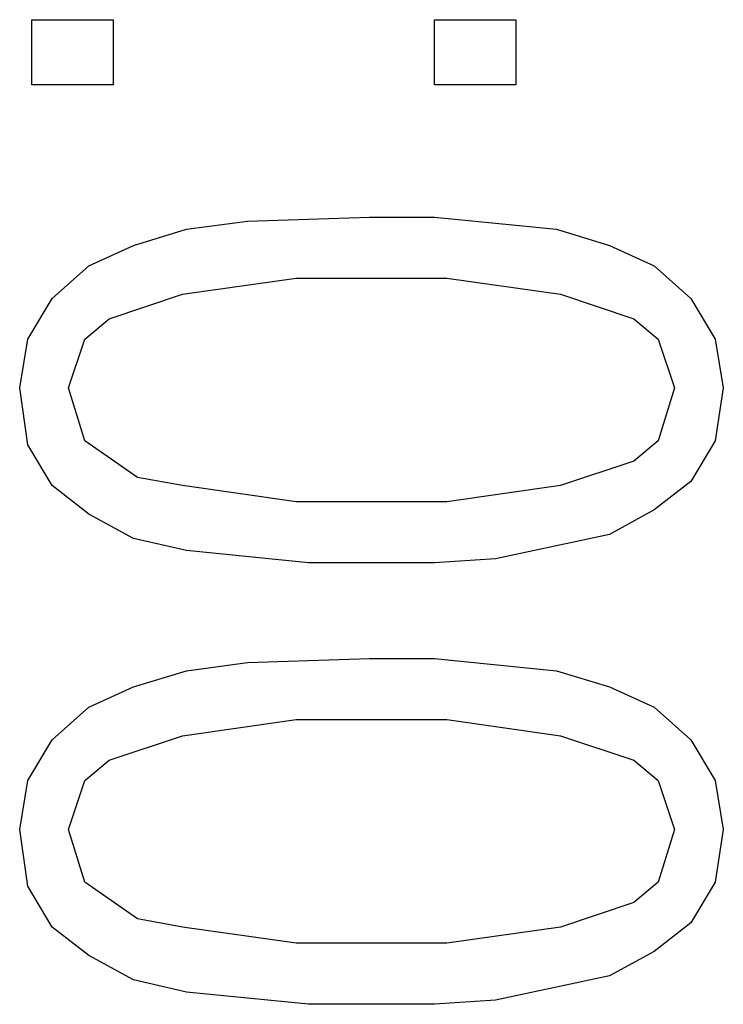
# Model space of a CAD drawing. Units: millimetres. Extents: x 0 to 594, y 5 to 425.
# Drawn here: x 195 to 197, y 313 to 316 of the extents above; entities that cross this region are included whole.
import ezdxf

# ---------------------------------------------------------------- set-up
doc = ezdxf.new("R2010")
doc.units = ezdxf.units.MM

msp = doc.modelspace()

# ---------------------------------------------------------------- linework, layer by layer
at = {"color": 7, "linetype": 'Continuous', "lineweight": 25}
for p, q in [((194.594, 316.4134), (194.8606, 316.4134)), ((194.594, 316.2), (194.594, 316.4134)), ((194.8606, 316.4134), (194.8606, 316.2)), ((195.9139, 316.4134), (196.1806, 316.4134)), ((195.9139, 316.2), (195.9139, 316.4134)), ((196.1806, 316.4134), (196.1806, 316.2)), ((194.8606, 316.2), (194.594, 316.2)), ((196.1806, 316.2), (195.9139, 316.2)), ((195.3006, 315.7534), (195.7006, 315.7667)), ((195.7006, 315.7667), (195.9139, 315.7667)), ((195.9139, 315.7667), (196.3139, 315.7267)), ((195.1006, 315.7267), (195.3006, 315.7534)), ((194.9273, 315.6734), (195.1006, 315.7267)), ((196.3139, 315.7267), (196.4872, 315.6734)), ((194.7806, 315.6067), (194.9273, 315.6734)), ((196.4872, 315.6734), (196.6339, 315.6067)), ((194.6606, 315.5), (194.7806, 315.6067)), ((196.6339, 315.6067), (196.7539, 315.5)), ((195.0873, 315.5134), (195.4606, 315.5667)), ((195.4606, 315.5667), (195.9539, 315.5667)), ((195.9539, 315.5667), (196.3272, 315.5134)), ((194.8473, 315.4334), (195.0873, 315.5134)), ((196.3272, 315.5134), (196.5672, 315.4334)), ((194.5806, 315.3667), (194.6606, 315.5)), ((196.7539, 315.5), (196.8339, 315.3667)), ((194.7673, 315.3667), (194.8473, 315.4334)), ((196.5672, 315.4334), (196.6472, 315.3667)), ((194.554, 315.2067), (194.5806, 315.3667)), ((194.714, 315.2067), (194.7673, 315.3667)), ((196.6472, 315.3667), (196.7005, 315.2067)), ((196.8339, 315.3667), (196.8605, 315.2067)), ((194.5806, 315.02), (194.554, 315.2067)), ((194.7673, 315.0334), (194.714, 315.2067)), ((196.7005, 315.2067), (196.6472, 315.0334)), ((196.8605, 315.2067), (196.8339, 315.0334)), ((194.6606, 314.8867), (194.5806, 315.02)), ((194.9406, 314.9134), (194.7673, 315.0334)), ((196.6472, 315.0334), (196.5672, 314.9667)), ((196.8339, 315.0334), (196.7539, 314.9)), ((196.5672, 314.9667), (196.3272, 314.8867)), ((195.0873, 314.8867), (194.9406, 314.9134)), ((196.7539, 314.9), (196.6339, 314.8067)), ((194.7806, 314.7934), (194.6606, 314.8867)), ((195.4606, 314.8334), (195.0873, 314.8867)), ((196.3272, 314.8867), (195.9539, 314.8334)), ((195.9539, 314.8334), (195.4606, 314.8334)), ((194.9273, 314.7134), (194.7806, 314.7934)), ((196.6339, 314.8067), (196.4872, 314.7267)), ((195.1006, 314.6734), (194.9273, 314.7134)), ((196.4872, 314.7267), (196.1139, 314.6467)), ((195.5006, 314.6334), (195.1006, 314.6734)), ((195.9139, 314.6334), (195.5006, 314.6334)), ((196.1139, 314.6467), (195.9139, 314.6334)), ((195.3006, 314.3067), (195.7006, 314.32)), ((195.7006, 314.32), (195.9139, 314.32)), ((195.9139, 314.32), (196.3139, 314.28)), ((194.9273, 314.2267), (195.1006, 314.28)), ((195.1006, 314.28), (195.3006, 314.3067)), ((196.3139, 314.28), (196.4872, 314.2267)), ((194.7806, 314.16), (194.9273, 314.2267)), ((196.4872, 314.2267), (196.6339, 314.16)), ((194.6606, 314.0534), (194.7806, 314.16)), ((196.6339, 314.16), (196.7539, 314.0534)), ((195.0873, 314.0667), (195.4606, 314.12)), ((195.4606, 314.12), (195.9539, 314.12)), ((195.9539, 314.12), (196.3272, 314.0667)), ((194.5806, 313.92), (194.6606, 314.0534)), ((194.8473, 313.9867), (195.0873, 314.0667)), ((196.3272, 314.0667), (196.5672, 313.9867)), ((196.7539, 314.0534), (196.8339, 313.92)), ((194.7673, 313.92), (194.8473, 313.9867)), ((196.5672, 313.9867), (196.6472, 313.92)), ((194.554, 313.76), (194.5806, 313.92)), ((194.714, 313.76), (194.7673, 313.92)), ((196.6472, 313.92), (196.7005, 313.76)), ((196.8339, 313.92), (196.8605, 313.76)), ((194.5806, 313.5734), (194.554, 313.76)), ((194.7673, 313.5867), (194.714, 313.76)), ((196.7005, 313.76), (196.6472, 313.5867)), ((196.8605, 313.76), (196.8339, 313.5867)), ((194.6606, 313.44), (194.5806, 313.5734)), ((194.9406, 313.4667), (194.7673, 313.5867)), ((196.6472, 313.5867), (196.5672, 313.52)), ((196.8339, 313.5867), (196.7539, 313.4534)), ((196.5672, 313.52), (196.3272, 313.44)), ((194.7806, 313.3467), (194.6606, 313.44)), ((195.0873, 313.44), (194.9406, 313.4667)), ((195.4606, 313.3867), (195.0873, 313.44)), ((196.3272, 313.44), (195.9539, 313.3867)), ((196.7539, 313.4534), (196.6339, 313.36)), ((195.9539, 313.3867), (195.4606, 313.3867)), ((194.9273, 313.2667), (194.7806, 313.3467)), ((196.6339, 313.36), (196.4872, 313.28)), ((196.4872, 313.28), (196.1139, 313.2)), ((195.1006, 313.2267), (194.9273, 313.2667)), ((195.5006, 313.1867), (195.1006, 313.2267)), ((195.9139, 313.1867), (195.5006, 313.1867)), ((196.1139, 313.2), (195.9139, 313.1867))]:
    msp.add_line(p, q, dxfattribs=at)

doc.saveas('drawing.dxf')
